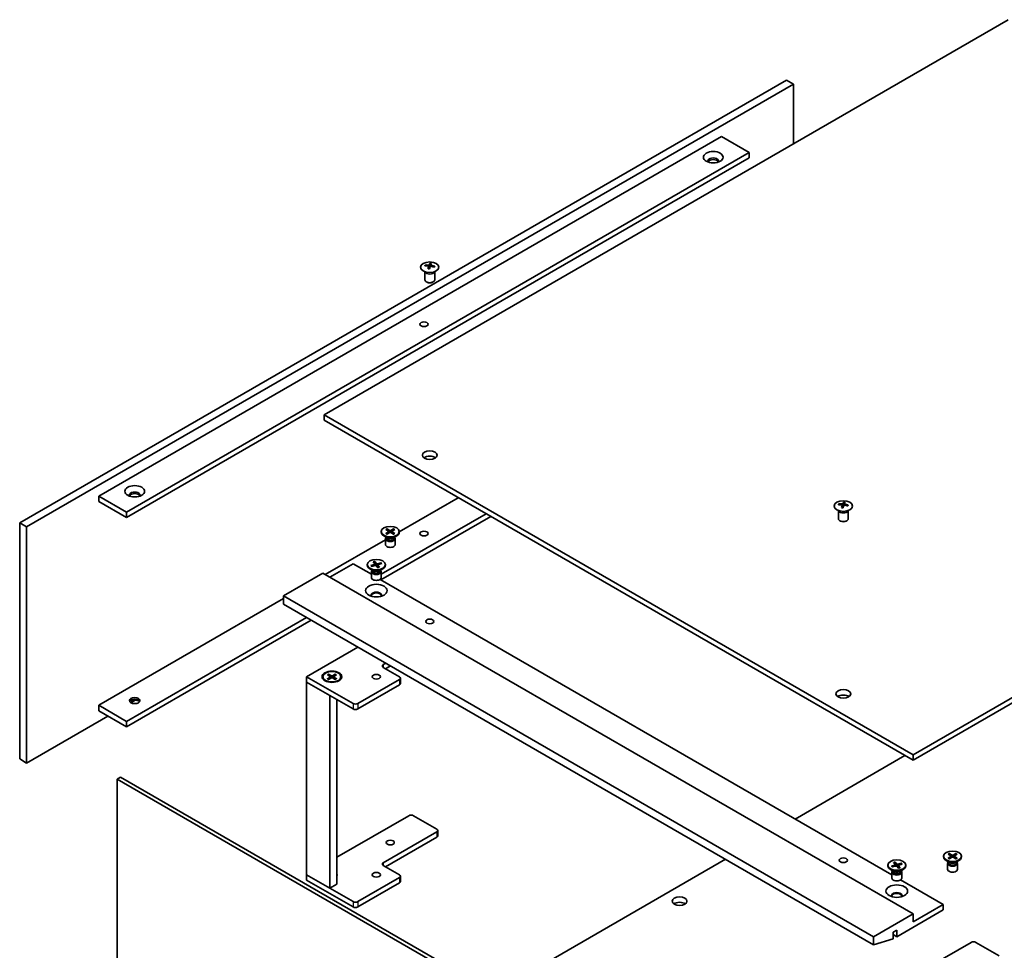
# Model space of a CAD drawing. Units: millimetres. Extents: x 0 to 6120, y 0 to 1405.
# Drawn here: x 1116 to 1416, y 508 to 791 of the extents above; entities that cross this region are included whole.
import ezdxf

# ---------------------------------------------------------------- set-up
doc = ezdxf.new("R2010")
doc.units = ezdxf.units.MM
doc.header["$LTSCALE"] = 5
doc.layers.add('Visible (ISO)', color=7, linetype='Continuous', lineweight=35)
doc.layers.add('Visible Narrow (ISO)', color=7, linetype='Continuous', lineweight=25)

msp = doc.modelspace()

# ---------------------------------------------------------------- linework, layer by layer
at = {"layer": 'Visible (ISO)'}
for p, q in [((1417.1099, 790.6833), (1208.867, 670.4542)), ((1116.236, 637.5902), (1349.5812, 772.3121)), ((1118.3573, 636.3654), (1351.7026, 771.0874)), ((1349.5812, 772.3121), (1351.7026, 771.0874)), ((1351.7026, 771.0874), (1351.7026, 752.9203)), ((1140.2776, 645.7552), (1329.7822, 755.1657)), ((1329.7822, 755.1657), (1338.2675, 750.2667)), ((1148.7629, 640.8562), (1338.2675, 750.2667)), ((1338.2675, 750.2667), (1338.2675, 748.6337)), ((1338.2675, 748.6337), (1148.7629, 639.2232)), ((1239.5403, 713.9964), (1239.5403, 711.5295)), ((1239.6016, 713.8918), (1239.5499, 713.993)), ((1240.7061, 715.6433), (1240.7902, 714.8603)), ((1241.3745, 716.0438), (1241.3312, 715.6406)), ((1242.4791, 713.8918), (1242.5308, 713.993)), ((1242.5403, 713.9964), (1242.5403, 711.5295)), ((1240.1963, 710.792), (1239.9793, 710.9174)), ((1241.8844, 710.792), (1242.1013, 710.9174)), ((1388.1186, 566.9632), (1596.3615, 687.1924)), ((1388.1186, 565.3302), (1596.3615, 685.5594)), ((1208.867, 670.4542), (1208.867, 668.8212)), ((1208.867, 670.4542), (1388.1186, 566.9632)), ((1208.867, 668.8212), (1388.1186, 565.3302)), ((1140.2776, 645.7552), (1148.7629, 640.8562)), ((1140.2776, 644.1222), (1140.2776, 645.7552)), ((1231.7695, 634.8913), (1249.7024, 645.2448)), ((1140.2776, 644.1222), (1148.7629, 639.2232)), ((1365.4053, 641.3283), (1365.4053, 638.8613)), ((1365.4666, 641.2236), (1365.4149, 641.3248)), ((1366.5711, 642.9751), (1366.6552, 642.1921)), ((1367.2395, 643.3756), (1367.1962, 642.9724)), ((1368.3441, 641.2236), (1368.3958, 641.3248)), ((1368.4053, 641.3283), (1368.4053, 638.8613)), ((1148.7629, 639.2232), (1148.7629, 640.8562)), ((1259.6019, 639.5294), (1226.1911, 620.2396)), ((1226.2769, 621.9222), (1258.1877, 640.3459)), ((1116.236, 637.5902), (1118.3573, 636.3654)), ((1116.236, 565.7385), (1116.236, 637.5902)), ((1118.3573, 564.5137), (1118.3573, 636.3654)), ((1227.6444, 635.5231), (1228.4631, 635.023)), ((1227.9989, 635.7278), (1228.865, 635.2551)), ((1228.1903, 635.1896), (1228.0617, 635.644)), ((1230.0401, 635.7278), (1229.174, 635.2551)), ((1230.3947, 635.5231), (1229.576, 635.023)), ((1229.9774, 635.644), (1229.8488, 635.1896)), ((1366.0613, 638.1238), (1365.8443, 638.2492)), ((1367.7494, 638.1238), (1367.9664, 638.2492)), ((1209.2205, 621.8726), (1227.5195, 632.4376)), ((1226.2695, 634.9338), (1226.2695, 634.7324)), ((1228.0673, 633.0368), (1227.075, 633.6098)), ((1227.5195, 632.7701), (1227.5195, 630.9766)), ((1227.6729, 633.1626), (1227.6164, 633.0763)), ((1227.6444, 634.3446), (1228.4631, 634.8446)), ((1227.6729, 633.2646), (1227.6729, 633.0206)), ((1227.9989, 634.1399), (1228.865, 634.6126)), ((1228.5241, 634.9419), (1228.5764, 634.455)), ((1230.0401, 634.1399), (1229.174, 634.6126)), ((1229.515, 634.9419), (1229.4627, 634.455)), ((1230.3947, 634.3446), (1229.576, 634.8446)), ((1229.9717, 633.0368), (1230.9641, 633.6098)), ((1230.3662, 633.2646), (1230.3662, 633.0206)), ((1230.3662, 633.1626), (1230.4226, 633.0763)), ((1230.5195, 632.7701), (1230.5195, 630.9766)), ((1231.7695, 634.9338), (1231.7695, 634.7324)), ((1217.7058, 625.1386), (1210.6348, 621.0561)), ((1217.7058, 625.1386), (1223.2769, 621.9222)), ((1222.0269, 624.8909), (1222.0269, 624.6895)), ((1223.8247, 622.9939), (1222.8323, 623.5669)), ((1223.1383, 624.6036), (1224.2009, 624.9152)), ((1223.3016, 624.4564), (1223.2216, 624.5792)), ((1223.3527, 624.3419), (1224.444, 624.6185)), ((1223.8259, 625.7132), (1224.305, 625.0831)), ((1224.2792, 625.837), (1224.8189, 625.2235)), ((1224.464, 624.6229), (1224.316, 625.7432)), ((1224.3235, 625.039), (1224.3707, 624.5999)), ((1225.2746, 623.9449), (1224.7349, 624.5584)), ((1226.2011, 625.44), (1225.1098, 625.1634)), ((1225.2302, 624.7589), (1225.1572, 624.0783)), ((1225.7279, 624.0687), (1225.2488, 624.6987)), ((1226.4155, 625.1783), (1225.3529, 624.8667)), ((1225.7291, 622.9939), (1226.7214, 623.5669)), ((1226.1197, 625.3706), (1225.9846, 625.0519)), ((1227.5269, 624.8909), (1227.5269, 624.6895)), ((1208.5134, 622.2809), (1196.4926, 615.3407)), ((1208.5134, 622.2809), (1388.1186, 518.5858)), ((1223.2769, 622.7272), (1223.2769, 620.9337)), ((1223.4302, 623.1197), (1223.3738, 623.0334)), ((1223.4302, 623.2217), (1223.4302, 622.9776)), ((1225.9383, 620.3856), (1381.6688, 530.4745)), ((1226.1235, 623.2217), (1226.1235, 622.9776)), ((1226.1235, 623.1197), (1226.18, 623.0334)), ((1226.2769, 622.7272), (1226.2769, 620.9337)), ((1140.2776, 582.0684), (1196.4926, 614.5242)), ((1196.4926, 615.3407), (1196.4926, 612.8912)), ((1376.0977, 511.6456), (1196.4926, 615.3407)), ((1196.4926, 612.8912), (1376.0977, 509.1961)), ((1148.7629, 577.1694), (1203.5637, 608.8087)), ((1204.9779, 607.9922), (1148.7629, 575.5364)), ((1203.5637, 590.7641), (1219.1907, 599.7864)), ((1227.676, 594.8874), (1226.8982, 594.4383)), ((1226.8982, 593.6218), (1231.848, 590.7641)), ((1227.6053, 593.2136), (1229.0902, 594.0709)), ((1217.7058, 582.5991), (1203.5637, 590.7641)), ((1203.5637, 590.7641), (1203.5637, 589.1311)), ((1208.5211, 590.7614), (1208.5211, 590.56)), ((1209.896, 591.3506), (1210.7147, 590.8506)), ((1209.896, 590.1721), (1210.7147, 590.6722)), ((1210.2506, 591.5553), (1211.1167, 591.0826)), ((1210.2506, 589.9674), (1211.1167, 590.4401)), ((1210.4419, 591.0172), (1210.3133, 591.4715)), ((1210.7757, 590.7694), (1210.828, 590.2825)), ((1212.2917, 591.5553), (1211.4256, 591.0826)), ((1212.2917, 589.9674), (1211.4256, 590.4401)), ((1211.7666, 590.7694), (1211.7143, 590.2825)), ((1212.6463, 591.3506), (1211.8276, 590.8506)), ((1212.6463, 590.1721), (1211.8276, 590.6722)), ((1212.229, 591.4715), (1212.1004, 591.0172)), ((1214.0211, 590.7614), (1214.0211, 590.56)), ((1232.1408, 590.3559), (1232.1408, 588.7229)), ((1203.5637, 589.1311), (1217.7058, 580.9661)), ((1210.6348, 585.0486), (1203.5637, 589.1311)), ((1203.5637, 589.1311), (1203.5637, 530.5067)), ((1231.848, 589.9476), (1219.12, 582.5991)), ((1219.12, 580.9661), (1231.848, 588.3146)), ((1210.6348, 585.0486), (1210.6348, 526.4242)), ((1140.2776, 582.0684), (1148.7629, 577.1694)), ((1140.2776, 580.4354), (1140.2776, 582.0684)), ((1151.4047, 583.5937), (1150.1064, 582.8441)), ((1212.7561, 527.6489), (1212.7561, 583.8239)), ((1143.1061, 578.8024), (1118.3573, 564.5137)), ((1140.2776, 580.4354), (1148.7629, 575.5364)), ((1148.7629, 575.5364), (1148.7629, 577.1694)), ((1385.6437, 566.7591), (1352.2329, 547.4694)), ((1388.1186, 566.9632), (1388.1186, 565.3302)), ((1116.236, 565.7385), (1118.3573, 564.5137)), ((1146.9598, 560.2067), (1145.8991, 559.5944)), ((1145.8991, 493.4581), (1145.8991, 559.5944)), ((1145.8991, 559.5944), (1325.5042, 455.8993)), ((1146.9598, 560.2067), (1326.5649, 456.5117)), ((1212.7561, 535.8139), (1234.6764, 548.4696)), ((1236.0906, 548.4696), (1243.1617, 544.3871)), ((1243.1617, 543.5706), (1226.8982, 534.1809)), ((1243.4546, 543.9789), (1243.4546, 542.3459)), ((1227.6053, 532.9561), (1243.1617, 541.9376)), ((1398.7642, 536.727), (1399.5829, 536.2269)), ((1399.1188, 536.9317), (1399.9849, 536.459)), ((1399.3101, 536.3935), (1399.1815, 536.8479)), ((1401.16, 536.9317), (1400.2938, 536.459)), ((1401.5145, 536.727), (1400.6958, 536.2269)), ((1401.0972, 536.8479), (1400.9686, 536.3935)), ((1331.0197, 535.2219), (1260.6272, 494.5808)), ((1380.4188, 533.4433), (1380.4188, 533.2419)), ((1381.5437, 533.1315), (1382.5919, 533.4589)), ((1382.1812, 534.251), (1382.6884, 533.6284)), ((1382.6288, 534.3816), (1383.1958, 533.7764)), ((1382.8298, 533.1609), (1382.6677, 534.2884)), ((1382.7094, 533.5811), (1382.7566, 533.1411)), ((1384.5678, 534.0135), (1383.4893, 533.7206)), ((1384.7939, 533.7551), (1383.7457, 533.4277)), ((1384.4876, 533.9429), (1384.3528, 533.6173)), ((1385.9188, 533.4433), (1385.9188, 533.2419)), ((1397.3894, 536.1377), (1397.3894, 535.9364)), ((1399.1872, 534.2408), (1398.1948, 534.8137)), ((1398.6394, 533.974), (1398.6394, 532.1805)), ((1398.7927, 534.3665), (1398.7362, 534.2802)), ((1398.7642, 535.5485), (1399.5829, 536.0486)), ((1398.7927, 534.4685), (1398.7927, 534.2245)), ((1399.1188, 535.3438), (1399.9849, 535.8165)), ((1399.6439, 536.1458), (1399.6962, 535.6589)), ((1401.16, 535.3438), (1400.2938, 535.8165)), ((1400.6348, 536.1458), (1400.5825, 535.6589)), ((1401.5145, 535.5485), (1400.6958, 536.0486)), ((1401.0916, 534.2408), (1402.0839, 534.8137)), ((1401.486, 534.4685), (1401.486, 534.2245)), ((1401.486, 534.3665), (1401.5425, 534.2802)), ((1401.6394, 533.974), (1401.6394, 532.1805)), ((1402.8894, 536.1377), (1402.8894, 535.9364)), ((1217.7058, 522.3417), (1203.5637, 530.5067)), ((1203.5637, 530.5067), (1203.5637, 528.8737)), ((1203.5637, 530.5067), (1210.6348, 526.4242)), ((1226.8982, 533.3644), (1231.848, 530.5067)), ((1382.2166, 531.5463), (1381.2243, 532.1192)), ((1381.6775, 533.0293), (1381.626, 533.1083)), ((1381.6688, 531.2796), (1381.6688, 529.486)), ((1381.8222, 531.6721), (1381.7657, 531.5858)), ((1381.7698, 532.8731), (1382.8483, 533.166)), ((1381.8222, 531.774), (1381.8222, 531.53)), ((1383.7089, 532.505), (1383.1418, 533.1102)), ((1383.6282, 533.3215), (1383.5579, 532.6662)), ((1384.1564, 532.6356), (1383.6492, 533.2582)), ((1384.121, 531.5463), (1385.1133, 532.1192)), ((1384.5154, 531.774), (1384.5154, 531.53)), ((1384.5154, 531.6721), (1384.5719, 531.5858)), ((1384.6688, 531.2796), (1384.6688, 529.486)), ((1203.5637, 528.8737), (1217.7058, 520.7087)), ((1210.6348, 526.4242), (1212.7561, 527.6489)), ((1231.848, 529.6902), (1219.12, 522.3417)), ((1219.12, 520.7087), (1231.848, 528.0572)), ((1232.1408, 530.0984), (1232.1408, 528.4654)), ((1384.3302, 528.938), (1397.3109, 521.4435)), ((1388.1186, 516.1363), (1397.3109, 521.4435)), ((1397.3109, 521.4435), (1397.3109, 519.8106)), ((1376.0977, 511.6456), (1388.1186, 518.5858)), ((1397.3109, 519.8106), (1383.1688, 511.6456)), ((1388.1186, 518.5858), (1388.1186, 516.1363)), ((1383.1688, 513.6868), (1382.0374, 513.0336)), ((1382.0374, 513.0336), (1382.0374, 510.9924)), ((1383.1688, 511.6456), (1383.1688, 513.6868)), ((1376.0977, 509.1961), (1376.0977, 511.6456)), ((1382.0374, 510.9924), (1376.0977, 509.1961)), ((1382.0374, 512.2988), (1383.1688, 511.6456)), ((1389.5328, 500.5412), (1405.7962, 509.9309)), ((1407.2104, 509.9309), (1414.2815, 505.8485))]:
    msp.add_line(p, q, dxfattribs=at)
for centre, major_axis in [((1327.3074, 748.8378), (3, 0)), ((1241.0403, 715.3615), (2.8, 0)), ((1239.2726, 698.0109), (1.2295, 0)), ((1241.0403, 658.2067), (-2.25, 0)), ((1151.2378, 647.184), (3, 0)), ((1366.9053, 642.6933), (2.8, 0)), ((1229.0195, 634.9338), (-2.75, 0)), ((1239.2726, 634.3242), (1.2295, 0)), ((1224.7769, 624.8909), (-2.75, 0)), ((1224.7769, 616.9736), (3.3, 0)), ((1241.0403, 607.5839), (1.2295, 0)), ((1211.2711, 590.7641), (3, 0)), ((1211.2711, 590.7614), (2.75, 0)), ((1224.7769, 590.7641), (1.2295, 0)), ((1151.2378, 583.4973), (1.6, 0)), ((1366.9053, 585.5385), (-2.25, 0)), ((1229.0195, 540.3046), (1.2295, 0)), ((1400.1394, 536.1377), (-2.75, 0)), ((1366.9053, 534.9157), (1.2295, 0)), ((1383.1688, 533.4433), (2.75, 0)), ((1224.7769, 530.5067), (1.2295, 0)), ((1383.1688, 525.526), (3.3, 0)), ((1317.0543, 522.4642), (-2.25, 0))]:
    msp.add_ellipse(centre, major_axis=major_axis, ratio=0.57735027, dxfattribs=at)
for centre, major_axis, ratio, start_param, end_param in [((1327.3074, 747.6948), (1.6, 0), 0.57735027, 5.87412476, 9.83383851), ((1327.3074, 747.2049), (1.6, 0), 0.57735027, 0.26837509, 2.87321756), ((1241.3775, 710.2353), (-0.4044, -6.8312), 0.23224051, 3.53596008, 3.68779733), ((1241.0403, 715.7142), (1.5, 0), 0.57735027, 1.20279968, 1.50345472), ((1240.702, 710.3216), (1.3159, 6.7155), 0.11905855, 0.41808378, 0.56992103), ((1241.0403, 715.7142), (-1.5, 0), 0.57735027, 5.91518866, 6.2158437), ((1241.1177, 710.4747), (6.4536, -2.2761), 0.74246513, 1.91324666, 2.06508391), ((1241.0403, 714.1367), (1.5, 0), 0.57735027, 3.42834921, 5.99642875), ((1240.9683, 710.0847), (-6.3044, 2.6615), 0.84587812, 5.10316921, 5.25500646), ((1241.3787, 710.2384), (-0.3409, -6.8347), 0.21969733, 3.8197715, 3.97160875), ((1241.0403, 715.7142), (-1.5, 0), 0.57735027, 1.20279968, 1.50345472), ((1240.7032, 710.3247), (1.3793, 6.7028), 0.13160172, 0.70517574, 0.85701299), ((1241.1124, 710.4753), (6.5036, -2.129), 0.74523934, 1.61044635, 1.7622836), ((1240.963, 710.0853), (-6.2282, 2.8353), 0.84310391, 4.84068766, 4.99252491), ((1241.0403, 715.7142), (1.5, 0), 0.57735027, 5.91518866, 6.2158437), ((1241.0403, 711.5295), (1.5, 0), 0.57735027, 3.14159265, 6.28318531), ((1241.0403, 711.279), (1.1933, 0), 0.57735027, 3.92666495, 5.49811301), ((1241.0403, 656.5737), (-2.25, 0), 0.57735027, 3.82126647, 5.60351149), ((1151.2378, 646.0409), (1.6, 0), 0.57735027, 5.87412476, 9.83383851), ((1151.2378, 645.551), (1.6, 0), 0.57735027, 0.26837509, 2.87321756), ((1366.9053, 643.046), (-1.5, 0), 0.57735027, 5.91518866, 6.2158437), ((1366.9827, 637.8065), (6.4536, -2.2761), 0.74246513, 1.91324666, 2.06508391), ((1366.8333, 637.4165), (-6.3044, 2.6615), 0.84587812, 5.10316921, 5.25500646), ((1367.2437, 637.5702), (-0.3409, -6.8347), 0.21969733, 3.8197715, 3.97160875), ((1366.9053, 643.046), (-1.5, 0), 0.57735027, 1.20279968, 1.50345472), ((1367.2425, 637.5671), (-0.4044, -6.8312), 0.23224051, 3.53596008, 3.68779733), ((1366.5682, 637.6565), (1.3793, 6.7028), 0.13160172, 0.70517574, 0.85701299), ((1366.9053, 643.046), (1.5, 0), 0.57735027, 1.20279968, 1.50345472), ((1366.567, 637.6534), (1.3159, 6.7155), 0.11905855, 0.41808378, 0.56992103), ((1366.9774, 637.8072), (6.5036, -2.129), 0.74523934, 1.61044635, 1.7622836), ((1366.828, 637.4171), (-6.2282, 2.8353), 0.84310391, 4.84068766, 4.99252491), ((1366.9053, 643.046), (1.5, 0), 0.57735027, 5.91518866, 6.2158437), ((1366.9053, 638.8613), (1.5, 0), 0.57735027, 3.14159265, 6.28318531), ((1366.9053, 641.4685), (1.5, 0), 0.57735027, 3.42834921, 5.99642875), ((1366.9053, 638.6108), (1.1933, 0), 0.57735027, 3.92666495, 5.49811301), ((1229.0195, 634.7324), (2.75, 0), 0.57735027, 3.14159265, 6.28318531), ((1229.0195, 632.7701), (1.5, 0), 0.57735027, 2.78022553, 6.64455243), ((1229.0195, 633.0206), (1.3466, 0), 0.57735027, 3.14159265, 6.28318531), ((1229.0195, 633.5866), (-1.3466, 0), 0.57735027, 0.78539816, 2.35619449), ((1228.2996, 634.9338), (0.2249, 0), 0.57735027, 5.52592236, 7.04044825), ((1229.0195, 635.3495), (0.2249, 0), 0.57735027, 3.95512603, 5.46965193), ((1229.0195, 634.5182), (-0.2249, 0), 0.57735027, 3.95512603, 5.46965193), ((1229.7394, 634.9338), (-0.2249, 0), 0.57735027, 5.52592236, 7.04044825), ((1229.0195, 630.9766), (1.5, 0), 0.57735027, 3.14159265, 6.28318531), ((1224.7769, 624.6895), (2.75, 0), 0.57735027, 3.14159265, 6.28318531), ((1224.0991, 625.0309), (0.2249, 0), 0.57735027, 5.18233526, 6.69686115), ((1224.5344, 624.4996), (-0.2249, 0), 0.57735027, 3.61153893, 5.12606483), ((1225.0194, 625.2823), (0.2249, 0), 0.57735027, 3.61153893, 5.12606483), ((1225.4547, 624.7509), (-0.2249, 0), 0.57735027, 5.18233526, 6.69686115), ((1224.7769, 622.7272), (1.5, 0), 0.57735027, 2.78022553, 6.64455243), ((1224.7769, 620.9337), (1.5, 0), 0.57735027, 3.14159265, 6.28318531), ((1224.7769, 622.9776), (1.3466, 0), 0.57735027, 3.14159265, 6.28318531), ((1224.7769, 623.5437), (-1.3466, 0), 0.57735027, 0.78539816, 2.35619449), ((1224.7769, 615.5856), (1.6, 0), 0.57735027, 5.94533859, 9.76262468), ((1224.7769, 615.3407), (1.6, 0), 0.57735027, 0.13297405, 3.0086186), ((1227.6053, 594.0301), (-1, 0), 0.57735027, 5.49778714, 7.06858347), ((1211.2711, 590.56), (-2.75, 0), 0.57735027, 0, 0.74091803), ((1210.5513, 590.7614), (0.2249, 0), 0.57735027, 5.52592236, 7.04044825), ((1211.2711, 591.177), (0.2249, 0), 0.57735027, 3.95512603, 5.46965193), ((1211.2711, 590.3457), (-0.2249, 0), 0.57735027, 3.95512603, 5.46965193), ((1211.991, 590.7614), (-0.2249, 0), 0.57735027, 5.52592236, 7.04044825), ((1211.2711, 590.56), (2.75, 0), 0.57735027, 5.54226728, 6.28318531), ((1231.1408, 590.3559), (1, 0), 0.57735027, 5.49778714, 7.06858347), ((1231.1408, 588.7229), (1, 0), 0.57735027, 5.49778714, 6.28318531), ((1366.9053, 583.9055), (-2.25, 0), 0.57735027, 3.82126647, 5.60351149), ((1151.2378, 583.0074), (-1.6, 0), 0.57735027, 3.40996774, 6.01481022), ((1151.2378, 581.8643), (-3, 0), 0.57735027, 4.20106696, 5.223711), ((1218.4129, 583.0074), (-1, 0), 0.57735027, 0.78539816, 2.35619449), ((1218.4129, 581.3744), (1, 0), 0.57735027, 3.92699082, 5.49778714), ((1235.3835, 548.0613), (1, 0), 0.57735027, 0.78539816, 2.35619449), ((1242.4546, 543.9789), (1, 0), 0.57735027, 5.49778714, 7.06858347), ((1242.4546, 542.3459), (1, 0), 0.57735027, 5.49778714, 6.28318531), ((1400.1394, 536.5534), (0.2249, 0), 0.57735027, 3.95512603, 5.46965193), ((1227.6053, 533.7726), (-1, 0), 0.57735027, 5.49778714, 7.06858347), ((1382.4849, 533.5731), (0.2249, 0), 0.57735027, 5.20828622, 6.72281211), ((1383.3936, 533.8381), (0.2249, 0), 0.57735027, 3.63748989, 5.15201578), ((1383.8527, 533.3135), (-0.2249, 0), 0.57735027, 5.20828622, 6.72281211), ((1400.1394, 535.9364), (2.75, 0), 0.57735027, 3.14159265, 6.28318531), ((1400.1394, 533.974), (1.5, 0), 0.57735027, 2.78022553, 6.64455243), ((1400.1394, 534.2245), (1.3466, 0), 0.57735027, 3.14159265, 6.28318531), ((1400.1394, 534.7905), (-1.3466, 0), 0.57735027, 0.78539816, 2.35619449), ((1399.4195, 536.1377), (0.2249, 0), 0.57735027, 5.52592236, 7.04044825), ((1400.1394, 535.7221), (-0.2249, 0), 0.57735027, 3.95512603, 5.46965193), ((1400.8592, 536.1377), (-0.2249, 0), 0.57735027, 5.52592236, 7.04044825), ((1211.2711, 530.5067), (1.6, 0), 0.57735027, 5.90160592, 6.66476469), ((1231.1408, 530.0984), (1, 0), 0.57735027, 5.49778714, 7.06858347), ((1383.1688, 533.2419), (2.75, 0), 0.57735027, 3.14159267, 6.28318531), ((1383.1688, 531.2796), (1.5, 0), 0.57735027, 2.78022553, 6.64455243), ((1383.1688, 531.53), (1.3466, 0), 0.57735027, 3.14159265, 6.28318531), ((1383.1688, 532.0961), (-1.3466, 0), 0.57735027, 0.78539816, 2.35619449), ((1382.944, 533.0485), (-0.2249, 0), 0.57735027, 3.63748989, 5.15201578), ((1400.1394, 532.1805), (1.5, 0), 0.57735027, 3.14159263, 6.28318531), ((1211.2711, 530.0168), (1.6, 0), 0.57735027, 0.26837509, 0.38157939), ((1231.1408, 528.4654), (1, 0), 0.57735027, 5.49778714, 6.28318531), ((1383.1688, 529.486), (1.5, 0), 0.57735027, 3.14159265, 6.28318531), ((1383.1688, 524.138), (1.6, 0), 0.57735027, 5.94533859, 9.76262468), ((1383.1688, 523.893), (1.6, 0), 0.57735027, 0.13297405, 3.0086186), ((1218.4129, 522.7499), (-1, 0), 0.57735027, 0.78539816, 2.35619449), ((1317.0543, 520.8312), (-2.25, 0), 0.57735027, 3.82126647, 5.60351149), ((1218.4129, 521.1169), (1, 0), 0.57735027, 3.92699082, 5.49778714), ((1406.5033, 509.5227), (1, 0), 0.57735027, 0.78539816, 2.35619449)]:
    msp.add_ellipse(centre, major_axis=major_axis, ratio=ratio, start_param=start_param, end_param=end_param, dxfattribs=at)
for points, weights in [([(1241.1413, 716.5783), (1241.1247, 715.834), (1241.1142, 715.3615)], [1, 1.02702428071, 1.00213791699]), ([(1239.7642, 715.7786), (1239.7054, 715.8964), (1239.6408, 716.0258)], [1.00883409939, 1.00548709876, 1]), ([(1242.5369, 715.6559), (1242.4591, 715.5306), (1242.3889, 715.4175)], [1, 1.00613643649, 1.00959629056]), ([(1365.6292, 643.1104), (1365.5704, 643.2283), (1365.5058, 643.3576)], [1.00883409939, 1.00548709876, 1]), ([(1367.0063, 643.9101), (1366.9897, 643.1658), (1366.9792, 642.6933)], [1, 1.02702428071, 1.00213791699]), ([(1368.4019, 642.9877), (1368.3241, 642.8624), (1368.254, 642.7493)], [1, 1.00613643649, 1.00959629056])]:
    msp.add_rational_spline(points, weights, degree=2, dxfattribs=at)
for points, knots in [([(1240.5424, 715.7523), (1240.5682, 715.7502), (1240.5946, 715.7448), (1240.6404, 715.7275), (1240.6599, 715.7156), (1240.6882, 715.6896), (1240.6987, 715.6737), (1240.7081, 715.6406), (1240.7073, 715.6235), (1240.7022, 715.6077)], [0, 0, 0, 0, 0.0079681043, 0.0079681043, 0.0159362086, 0.0159362086, 0.0239050461, 0.0239050461, 0.0315396273, 0.0315396273, 0.0315396273, 0.0315396273]), ([(1240.899, 716.1214), (1240.8929, 716.108), (1240.8813, 716.094), (1240.8485, 716.0691), (1240.8273, 716.0583), (1240.7822, 716.0419), (1240.7554, 716.0354), (1240.701, 716.0283), (1240.6735, 716.0276), (1240.6485, 716.0292)], [0, 0, 0, 0, 0.0079679566, 0.0079679566, 0.0159359132, 0.0159359132, 0.0239048984, 0.0239048984, 0.0315396272, 0.0315396272, 0.0315396272, 0.0315396272]), ([(1241.1817, 715.5465), (1241.1878, 715.5628), (1241.1994, 715.5792), (1241.2322, 715.6073), (1241.2534, 715.619), (1241.2984, 715.6353), (1241.3253, 715.6409), (1241.3797, 715.6447), (1241.4072, 715.643), (1241.4322, 715.6387)], [0, 0, 0, 0, 0.0079681043, 0.0079681043, 0.0159362086, 0.0159362086, 0.0239050461, 0.0239050461, 0.0315396273, 0.0315396273, 0.0315396273, 0.0315396273]), ([(1241.5383, 715.9156), (1241.5125, 715.9205), (1241.4861, 715.9284), (1241.4403, 715.949), (1241.4207, 715.9616), (1241.3925, 715.9876), (1241.3819, 716.0027), (1241.3726, 716.0324), (1241.3734, 716.0471), (1241.3785, 716.0602)], [0, 0, 0, 0, 0.0079679566, 0.0079679566, 0.0159359132, 0.0159359132, 0.0239048984, 0.0239048984, 0.0315396272, 0.0315396272, 0.0315396272, 0.0315396272]), ([(1366.4074, 643.0841), (1366.4332, 643.082), (1366.4596, 643.0766), (1366.5054, 643.0593), (1366.5249, 643.0474), (1366.5532, 643.0214), (1366.5637, 643.0055), (1366.5731, 642.9724), (1366.5723, 642.9553), (1366.5672, 642.9395)], [0, 0, 0, 0, 0.0079681043, 0.0079681043, 0.0159362086, 0.0159362086, 0.0239050461, 0.0239050461, 0.0315396273, 0.0315396273, 0.0315396273, 0.0315396273]), ([(1366.764, 643.4532), (1366.7579, 643.4398), (1366.7463, 643.4258), (1366.7135, 643.4009), (1366.6923, 643.3901), (1366.6473, 643.3737), (1366.6204, 643.3672), (1366.566, 643.3602), (1366.5385, 643.3594), (1366.5135, 643.361)], [0, 0, 0, 0, 0.0079679566, 0.0079679566, 0.0159359132, 0.0159359132, 0.0239048984, 0.0239048984, 0.0315396272, 0.0315396272, 0.0315396272, 0.0315396272]), ([(1367.0467, 642.8783), (1367.0528, 642.8946), (1367.0644, 642.911), (1367.0972, 642.9391), (1367.1184, 642.9508), (1367.1634, 642.9671), (1367.1903, 642.9727), (1367.2447, 642.9765), (1367.2722, 642.9749), (1367.2972, 642.9705)], [0, 0, 0, 0, 0.0079681043, 0.0079681043, 0.0159362086, 0.0159362086, 0.0239050461, 0.0239050461, 0.0315396273, 0.0315396273, 0.0315396273, 0.0315396273]), ([(1367.4033, 643.2474), (1367.3775, 643.2523), (1367.3511, 643.2602), (1367.3053, 643.2808), (1367.2858, 643.2935), (1367.2575, 643.3194), (1367.247, 643.3345), (1367.2376, 643.3642), (1367.2384, 643.3789), (1367.2435, 643.392)], [0, 0, 0, 0, 0.0079679566, 0.0079679566, 0.0159359132, 0.0159359132, 0.0239048984, 0.0239048984, 0.0315396272, 0.0315396272, 0.0315396272, 0.0315396272]), ([(1227.9989, 635.7278), (1228.0082, 635.7227), (1228.0189, 635.7143), (1228.0352, 635.6968), (1228.0438, 635.6848), (1228.0544, 635.6648), (1228.0588, 635.654), (1228.0617, 635.644)], [0.0151653677, 0.0151653677, 0.0151653677, 0.0151653677, 0.0189753085, 0.0189753085, 0.0227334537, 0.0227334537, 0.0257677238, 0.0257677238, 0.0257677238, 0.0257677238]), ([(1229.9774, 635.644), (1229.9802, 635.654), (1229.9846, 635.6648), (1229.9953, 635.6848), (1230.0038, 635.6968), (1230.0202, 635.7143), (1230.0309, 635.7227), (1230.0401, 635.7278)], [0.0346183544, 0.0346183544, 0.0346183544, 0.0346183544, 0.0376526245, 0.0376526245, 0.0414107697, 0.0414107697, 0.0452207105, 0.0452207105, 0.0452207105, 0.0452207105]), ([(1227.6444, 634.3446), (1227.6531, 634.3499), (1227.6636, 634.3537), (1227.6802, 634.3553), (1227.6893, 634.3534), (1227.6974, 634.3487), (1227.6989, 634.3477), (1227.7004, 634.3465)], [0.01516536768, 0.01516536768, 0.01516536768, 0.01516536768, 0.0189753085, 0.0189753085, 0.02273345371, 0.02273345371, 0.02358385065, 0.02358385065, 0.02358385065, 0.02358385065]), ([(1228.0271, 634.1553), (1228.007, 634.164), (1227.9874, 634.173), (1227.9427, 634.1945), (1227.918, 634.2071), (1227.8701, 634.2331), (1227.847, 634.2465), (1227.8022, 634.274), (1227.7807, 634.2881), (1227.7393, 634.3169), (1227.7194, 634.3316), (1227.7004, 634.3465)], [6.145170361, 6.145170361, 6.145170361, 6.145170361, 6.191666288, 6.191666288, 6.252883329, 6.252883329, 6.314100371, 6.314100371, 6.375317412, 6.375317412, 6.436534454, 6.436534454, 6.436534454, 6.436534454]), ([(1230.3387, 634.3465), (1230.3197, 634.3316), (1230.2998, 634.3169), (1230.2584, 634.2881), (1230.2368, 634.274), (1230.1921, 634.2465), (1230.1689, 634.2331), (1230.1211, 634.2071), (1230.0964, 634.1945), (1230.0517, 634.173), (1230.032, 634.164), (1230.0119, 634.1553)], [4.559039834, 4.559039834, 4.559039834, 4.559039834, 4.620256875, 4.620256875, 4.681473917, 4.681473917, 4.742690958, 4.742690958, 4.803908, 4.803908, 4.850403927, 4.850403927, 4.850403927, 4.850403927]), ([(1230.3387, 634.3465), (1230.3401, 634.3477), (1230.3416, 634.3487), (1230.3498, 634.3534), (1230.3589, 634.3553), (1230.3755, 634.3537), (1230.386, 634.3499), (1230.3947, 634.3446)], [0.03680222753, 0.03680222753, 0.03680222753, 0.03680222753, 0.03765262447, 0.03765262447, 0.04141076968, 0.04141076968, 0.04522071051, 0.04522071051, 0.04522071051, 0.04522071051]), ([(1223.1383, 624.6036), (1223.1496, 624.6069), (1223.1631, 624.6083), (1223.1842, 624.6061), (1223.1957, 624.6022), (1223.2106, 624.5925), (1223.2171, 624.5862), (1223.2216, 624.5792)], [0.0151653677, 0.0151653677, 0.0151653677, 0.0151653677, 0.0189753085, 0.0189753085, 0.0227334537, 0.0227334537, 0.0257677238, 0.0257677238, 0.0257677238, 0.0257677238]), ([(1223.3988, 624.3535), (1223.394, 624.3579), (1223.3894, 624.3622), (1223.3721, 624.3785), (1223.3599, 624.3907), (1223.3367, 624.4151), (1223.3257, 624.4274), (1223.3047, 624.4522), (1223.2948, 624.4647), (1223.276, 624.4898), (1223.2672, 624.5024), (1223.2589, 624.5151)], [6.15972511, 6.15972511, 6.15972511, 6.15972511, 6.176749841, 6.176749841, 6.223737688, 6.223737688, 6.270725536, 6.270725536, 6.317713384, 6.317713384, 6.364701231, 6.364701231, 6.364701231, 6.364701231]), ([(1224.2792, 625.837), (1224.2849, 625.8304), (1224.2915, 625.8203), (1224.3013, 625.8002), (1224.3063, 625.7868), (1224.3123, 625.7651), (1224.3146, 625.7536), (1224.316, 625.7432)], [0.0151653677, 0.0151653677, 0.0151653677, 0.0151653677, 0.0189753085, 0.0189753085, 0.0227334537, 0.0227334537, 0.0257677238, 0.0257677238, 0.0257677238, 0.0257677238]), ([(1225.6993, 624.0835), (1225.6719, 624.0727), (1225.6438, 624.0625), (1225.5865, 624.043), (1225.5574, 624.0337), (1225.498, 624.0162), (1225.4678, 624.0079), (1225.4066, 623.9925), (1225.3755, 623.9853), (1225.3161, 623.9728), (1225.2878, 623.9673), (1225.2593, 623.9623)], [4.55971829, 4.55971829, 4.55971829, 4.55971829, 4.620710457, 4.620710457, 4.681702624, 4.681702624, 4.742694792, 4.742694792, 4.803686959, 4.803686959, 4.857959275, 4.857959275, 4.857959275, 4.857959275]), ([(1225.6993, 624.0834), (1225.7031, 624.0848), (1225.7074, 624.0846), (1225.7165, 624.0808), (1225.7228, 624.0754), (1225.7279, 624.0687)], [0.03844941954, 0.03844941954, 0.03844941954, 0.03844941954, 0.04141076968, 0.04141076968, 0.04522071051, 0.04522071051, 0.04522071051, 0.04522071051]), ([(1226.1197, 625.3706), (1226.1237, 625.3799), (1226.1297, 625.3897), (1226.1437, 625.4072), (1226.1549, 625.4173), (1226.1759, 625.431), (1226.1894, 625.437), (1226.2011, 625.44)], [0.0346183544, 0.0346183544, 0.0346183544, 0.0346183544, 0.0376526245, 0.0376526245, 0.0414107697, 0.0414107697, 0.0452207105, 0.0452207105, 0.0452207105, 0.0452207105]), ([(1210.2506, 591.5553), (1210.2598, 591.5503), (1210.2705, 591.5418), (1210.2868, 591.5244), (1210.2954, 591.5123), (1210.306, 591.4923), (1210.3105, 591.4815), (1210.3133, 591.4715)], [0.0151653677, 0.0151653677, 0.0151653677, 0.0151653677, 0.0189753085, 0.0189753085, 0.0227334537, 0.0227334537, 0.0257677238, 0.0257677238, 0.0257677238, 0.0257677238]), ([(1212.229, 591.4715), (1212.2318, 591.4815), (1212.2363, 591.4923), (1212.2469, 591.5123), (1212.2555, 591.5244), (1212.2718, 591.5418), (1212.2825, 591.5503), (1212.2917, 591.5553)], [0.0346183544, 0.0346183544, 0.0346183544, 0.0346183544, 0.0376526245, 0.0376526245, 0.0414107697, 0.0414107697, 0.0452207105, 0.0452207105, 0.0452207105, 0.0452207105]), ([(1209.896, 590.1721), (1209.9047, 590.1775), (1209.9152, 590.1812), (1209.9318, 590.1828), (1209.9409, 590.181), (1209.949, 590.1763), (1209.9505, 590.1752), (1209.952, 590.174)], [0.01516536768, 0.01516536768, 0.01516536768, 0.01516536768, 0.0189753085, 0.0189753085, 0.02273345371, 0.02273345371, 0.02358385065, 0.02358385065, 0.02358385065, 0.02358385065]), ([(1210.2787, 589.9828), (1210.2587, 589.9916), (1210.239, 590.0006), (1210.1943, 590.022), (1210.1696, 590.0347), (1210.1218, 590.0607), (1210.0986, 590.074), (1210.0539, 590.1015), (1210.0323, 590.1156), (1209.9909, 590.1444), (1209.971, 590.1591), (1209.952, 590.1741)], [3.003577707, 3.003577707, 3.003577707, 3.003577707, 3.050073634, 3.050073634, 3.111290676, 3.111290676, 3.172507717, 3.172507717, 3.233724759, 3.233724759, 3.2949418, 3.2949418, 3.2949418, 3.2949418]), ([(1212.5903, 590.1741), (1212.5713, 590.1591), (1212.5514, 590.1444), (1212.51, 590.1156), (1212.4884, 590.1015), (1212.4437, 590.074), (1212.4205, 590.0607), (1212.3727, 590.0347), (1212.348, 590.022), (1212.3033, 590.0006), (1212.2836, 589.9916), (1212.2636, 589.9828)], [1.41744718, 1.41744718, 1.41744718, 1.41744718, 1.478664222, 1.478664222, 1.539881263, 1.539881263, 1.601098305, 1.601098305, 1.662315346, 1.662315346, 1.708811273, 1.708811273, 1.708811273, 1.708811273]), ([(1212.5903, 590.174), (1212.5918, 590.1752), (1212.5933, 590.1763), (1212.6014, 590.181), (1212.6105, 590.1828), (1212.6271, 590.1812), (1212.6376, 590.1775), (1212.6463, 590.1721)], [0.03680222753, 0.03680222753, 0.03680222753, 0.03680222753, 0.03765262447, 0.03765262447, 0.04141076968, 0.04141076968, 0.04522071051, 0.04522071051, 0.04522071051, 0.04522071051]), ([(1399.1188, 536.9317), (1399.128, 536.9267), (1399.1387, 536.9182), (1399.155, 536.9008), (1399.1636, 536.8887), (1399.1743, 536.8687), (1399.1787, 536.8579), (1399.1815, 536.8479)], [0.0151653677, 0.0151653677, 0.0151653677, 0.0151653677, 0.0189753085, 0.0189753085, 0.0227334537, 0.0227334537, 0.0257677238, 0.0257677238, 0.0257677238, 0.0257677238]), ([(1401.0972, 536.8479), (1401.1, 536.8579), (1401.1045, 536.8687), (1401.1151, 536.8887), (1401.1237, 536.9008), (1401.14, 536.9182), (1401.1507, 536.9267), (1401.16, 536.9317)], [0.0346183544, 0.0346183544, 0.0346183544, 0.0346183544, 0.0376526245, 0.0376526245, 0.0414107697, 0.0414107697, 0.0452207105, 0.0452207105, 0.0452207105, 0.0452207105]), ([(1382.6288, 534.3816), (1382.6348, 534.3751), (1382.6417, 534.3651), (1382.652, 534.3451), (1382.6573, 534.3318), (1382.6637, 534.3102), (1382.6662, 534.2988), (1382.6677, 534.2884)], [0.0151653677, 0.0151653677, 0.0151653677, 0.0151653677, 0.0189753085, 0.0189753085, 0.0227334537, 0.0227334537, 0.0257677238, 0.0257677238, 0.0257677238, 0.0257677238]), ([(1384.4876, 533.9429), (1384.4915, 533.9523), (1384.4974, 533.9622), (1384.5112, 533.9799), (1384.5222, 533.9901), (1384.5429, 534.0042), (1384.5563, 534.0104), (1384.5678, 534.0135)], [0.0346183544, 0.0346183544, 0.0346183544, 0.0346183544, 0.0376526245, 0.0376526245, 0.0414107697, 0.0414107697, 0.0452207105, 0.0452207105, 0.0452207105, 0.0452207105]), ([(1398.7642, 535.5485), (1398.7729, 535.5538), (1398.7834, 535.5576), (1398.8, 535.5592), (1398.8091, 535.5573), (1398.8172, 535.5526), (1398.8187, 535.5516), (1398.8202, 535.5504)], [0.01516536768, 0.01516536768, 0.01516536768, 0.01516536768, 0.0189753085, 0.0189753085, 0.02273345371, 0.02273345371, 0.02358385065, 0.02358385065, 0.02358385065, 0.02358385065]), ([(1399.147, 535.3592), (1399.1269, 535.3679), (1399.1072, 535.377), (1399.0625, 535.3984), (1399.0378, 535.411), (1398.99, 535.437), (1398.9668, 535.4504), (1398.9221, 535.4779), (1398.9005, 535.492), (1398.8591, 535.5208), (1398.8392, 535.5355), (1398.8202, 535.5505)], [6.145170361, 6.145170361, 6.145170361, 6.145170361, 6.191666288, 6.191666288, 6.252883329, 6.252883329, 6.314100371, 6.314100371, 6.375317412, 6.375317412, 6.436534454, 6.436534454, 6.436534454, 6.436534454]), ([(1401.4585, 535.5505), (1401.4395, 535.5355), (1401.4196, 535.5208), (1401.3782, 535.492), (1401.3566, 535.4779), (1401.3119, 535.4504), (1401.2887, 535.437), (1401.2409, 535.411), (1401.2162, 535.3984), (1401.1715, 535.377), (1401.1518, 535.3679), (1401.1318, 535.3592)], [4.559039834, 4.559039834, 4.559039834, 4.559039834, 4.620256875, 4.620256875, 4.681473917, 4.681473917, 4.742690958, 4.742690958, 4.803908, 4.803908, 4.850403927, 4.850403927, 4.850403927, 4.850403927]), ([(1401.4585, 535.5504), (1401.46, 535.5516), (1401.4615, 535.5526), (1401.4696, 535.5573), (1401.4787, 535.5592), (1401.4953, 535.5576), (1401.5058, 535.5538), (1401.5145, 535.5485)], [0.03680222753, 0.03680222753, 0.03680222753, 0.03680222753, 0.03765262447, 0.03765262447, 0.04141076968, 0.04141076968, 0.04522071051, 0.04522071051, 0.04522071051, 0.04522071051]), ([(1381.5437, 533.1315), (1381.5549, 533.135), (1381.5681, 533.1366), (1381.589, 533.1347), (1381.6004, 533.1309), (1381.6151, 533.1215), (1381.6215, 533.1153), (1381.626, 533.1083)], [0.0151653677, 0.0151653677, 0.0151653677, 0.0151653677, 0.0189753085, 0.0189753085, 0.0227334537, 0.0227334537, 0.0257677238, 0.0257677238, 0.0257677238, 0.0257677238]), ([(1381.8142, 532.8852), (1381.8073, 532.8911), (1381.8004, 532.8971), (1381.7792, 532.9163), (1381.7652, 532.9297), (1381.7386, 532.9567), (1381.726, 532.9703), (1381.7022, 532.9977), (1381.691, 533.0116), (1381.6699, 533.0394), (1381.66, 533.0534), (1381.6508, 533.0675)], [3.016584436, 3.016584436, 3.016584436, 3.016584436, 3.040388888, 3.040388888, 3.09255655, 3.09255655, 3.144724212, 3.144724212, 3.196891873, 3.196891873, 3.249059535, 3.249059535, 3.249059535, 3.249059535]), ([(1384.126, 532.6498), (1384.0991, 532.6387), (1384.0715, 532.628), (1384.0152, 532.6077), (1383.9865, 532.598), (1383.928, 532.5796), (1383.8982, 532.5709), (1383.8377, 532.5546), (1383.807, 532.5469), (1383.7485, 532.5336), (1383.7207, 532.5277), (1383.6927, 532.5223)], [1.418081519, 1.418081519, 1.418081519, 1.418081519, 1.479086941, 1.479086941, 1.540092362, 1.540092362, 1.601097783, 1.601097783, 1.662103204, 1.662103204, 1.715905641, 1.715905641, 1.715905641, 1.715905641]), ([(1384.126, 532.6497), (1384.13, 532.6513), (1384.1347, 532.6513), (1384.1444, 532.6476), (1384.151, 532.6422), (1384.1564, 532.6356)], [0.03836382796, 0.03836382796, 0.03836382796, 0.03836382796, 0.04141076968, 0.04141076968, 0.04522071051, 0.04522071051, 0.04522071051, 0.04522071051])]:
    msp.add_open_spline(points, degree=3, knots=knots, dxfattribs=at)
at = {"layer": 'Visible Narrow (ISO)'}
for p, q in [((1240.6485, 716.0292), (1240.6421, 715.725)), ((1240.7022, 715.6077), (1240.7794, 714.8614)), ((1240.899, 716.1214), (1241.0085, 715.0578)), ((1241.5383, 715.9156), (1241.5316, 715.6207)), ((1366.5135, 643.361), (1366.5071, 643.0568)), ((1366.5672, 642.9395), (1366.6444, 642.1932)), ((1366.764, 643.4532), (1366.8735, 642.3896)), ((1367.4033, 643.2474), (1367.3966, 642.9526)), ((1228.4631, 634.8446), (1228.4955, 634.4109)), ((1228.865, 635.2551), (1228.818, 634.5869)), ((1229.174, 635.2551), (1229.2211, 634.5869)), ((1229.576, 634.8446), (1229.5436, 634.4109)), ((1224.2009, 624.9152), (1224.2172, 624.561)), ((1224.8189, 625.2235), (1224.755, 624.5356)), ((1225.1098, 625.1634), (1225.1539, 624.0821)), ((1225.2488, 624.6987), (1225.1862, 624.0453)), ((1226.8982, 594.4383), (1226.8982, 593.6218)), ((1210.7147, 590.6722), (1210.7471, 590.2384)), ((1211.1167, 591.0826), (1211.0696, 590.4144)), ((1211.4256, 591.0826), (1211.4727, 590.4144)), ((1211.8276, 590.6722), (1211.7952, 590.2384)), ((1231.848, 589.9476), (1231.848, 588.3146)), ((1217.7058, 582.5991), (1217.7058, 580.9661)), ((1219.12, 582.5991), (1219.12, 580.9661)), ((1243.1617, 543.5706), (1243.1617, 541.9376)), ((1399.9849, 536.459), (1399.9378, 535.7908)), ((1400.2938, 536.459), (1400.3409, 535.7908)), ((1226.8982, 534.1809), (1226.8982, 533.3644)), ((1382.5919, 533.4589), (1382.6092, 533.1011)), ((1383.1958, 533.7764), (1383.1354, 533.1166)), ((1383.4893, 533.7206), (1383.5338, 532.6919)), ((1399.5829, 536.0486), (1399.6153, 535.6148)), ((1400.6958, 536.0486), (1400.6634, 535.6148)), ((1383.6492, 533.2582), (1383.59, 532.6319)), ((1231.848, 529.6902), (1231.848, 528.0572)), ((1217.7058, 522.3417), (1217.7058, 520.7087)), ((1219.12, 522.3417), (1219.12, 520.7087))]:
    msp.add_line(p, q, dxfattribs=at)
for centre, major_axis, start_param, end_param in [((1229.0195, 634.9338), (-1.7125, 0), 5.35085712, 5.64471717), ((1229.0195, 634.8882), (1.6221, 0), 2.20246792, 2.4790111), ((1229.0195, 634.8882), (1.6221, 0), 0.66258156, 0.93912473), ((1229.0195, 634.9338), (-1.7125, 0), 3.78006079, 4.07392084), ((1229.0195, 634.9338), (1.7125, 0), 3.78006079, 4.07392084), ((1229.0195, 634.9338), (1.7125, 0), 5.35085712, 5.64471717), ((1224.7769, 624.8909), (-1.7125, 0), 0.29488104, 0.58874109), ((1224.7769, 624.8452), (-1.6221, 0), 0.28808449, 0.36029514), ((1224.7769, 624.8909), (-1.7125, 0), 5.00727002, 5.30113007), ((1224.7769, 624.8452), (1.6221, 0), 1.85888082, 2.14949535), ((1224.7769, 624.8909), (1.7125, 0), 5.00727002, 5.30113007), ((1224.7769, 624.8452), (1.6221, 0), 0.32908186, 0.59553763), ((1224.7769, 624.8909), (1.7125, 0), 0.29488104, 0.58874109), ((1211.2711, 590.7614), (-1.7125, 0), 5.35085712, 5.64471717), ((1211.2711, 590.7157), (1.6221, 0), 2.20246792, 2.4790111), ((1211.2711, 590.7157), (1.6221, 0), 0.66258156, 0.93912473), ((1211.2711, 590.7614), (-1.7125, 0), 3.78006079, 4.07392084), ((1211.2711, 590.7614), (1.7125, 0), 3.78006079, 4.07392084), ((1211.2711, 590.7614), (1.7125, 0), 5.35085712, 5.64471717), ((1400.1394, 536.1377), (-1.7125, 0), 5.35085712, 5.64471717), ((1400.1394, 536.0921), (1.6221, 0), 2.20246792, 2.4790111), ((1400.1394, 536.0921), (1.6221, 0), 0.66258156, 0.93912473), ((1400.1394, 536.1377), (-1.7125, 0), 3.78006079, 4.07392084), ((1383.1688, 533.4433), (-1.7125, 0), 5.03322097, 5.32708103), ((1383.1688, 533.3976), (1.6221, 0), 1.88483177, 2.17427853), ((1383.1688, 533.3976), (1.6221, 0), 0.35443927, 0.62148859), ((1383.1688, 533.4433), (1.7125, 0), 0.32083199, 0.61469205), ((1400.1394, 536.1377), (1.7125, 0), 3.78006079, 4.07392084), ((1400.1394, 536.1377), (1.7125, 0), 5.35085712, 5.64471717), ((1383.1688, 533.4433), (-1.7125, 0), 0.32083199, 0.61469205), ((1383.1688, 533.3976), (-1.6221, 0), 0.31403545, 0.36029514), ((1383.1688, 533.4433), (1.7125, 0), 5.03322097, 5.32708103)]:
    msp.add_ellipse(centre, major_axis=major_axis, ratio=0.57735027, start_param=start_param, end_param=end_param, dxfattribs=at)

doc.saveas('drawing.dxf')
